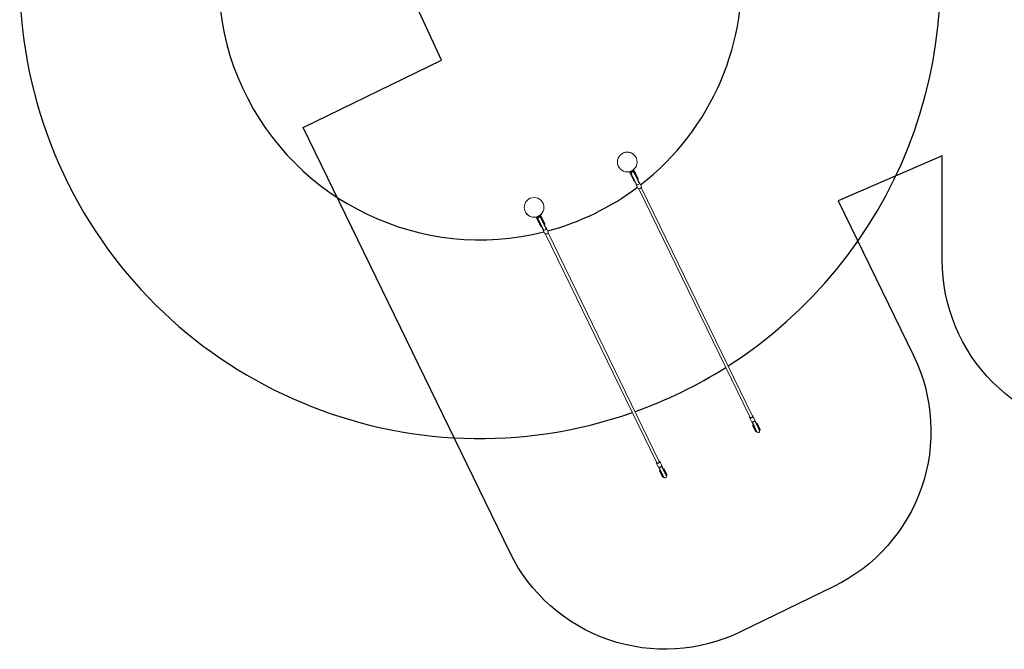
# Model space of a CAD drawing. Units: millimetres. Extents: x 28002 to 60050, y -94692 to -52305.
# Drawn here: x 30244 to 35945, y -63023 to -59378 of the extents above; entities that cross this region are included whole.
import ezdxf

# ---------------------------------------------------------------- set-up
doc = ezdxf.new("R2010")
doc.units = ezdxf.units.MM
doc.header["$LTSCALE"] = 0.5

# ---------------------------------------------------------------- blocks, each defined once
blk = doc.blocks.new('20221207.122018')
at = {"linetype": 'Continuous', "lineweight": 0}
for p, q in [((-7036.2, -1390.1), (-7061.8, -1402.6)), ((-7061.8, -1402.6), (-7055.4, -1415.8)), ((-7037.5, -1394.1), (-7057.8, -1404)), ((-7052.7, -1414.5), (-7057.8, -1404)), ((-7055.4, -1415.8), (-7050.3, -1426.3)), ((-7047.6, -1424.9), (-7052.7, -1414.5)), ((-7050.7, -1411.1), (-7052.5, -1412)), ((-7031.4, -1455.4), (-7052.5, -1412)), ((-7050.7, -1411.1), (-7029.6, -1454.5)), ((-7047.6, -1424.9), (-7033.7, -1453.4)), ((-7037.5, -1394.1), (-7032.4, -1404.6)), ((-7034.5, -1403.2), (-7036.3, -1404.1)), ((-7015.2, -1447.5), (-7036.3, -1404.1)), ((-7029.7, -1403.3), (-7036.2, -1390.1)), ((-7034.5, -1403.2), (-7013.4, -1446.6)), ((-7032.4, -1404.6), (-7027.3, -1415.1)), ((-7024.6, -1413.8), (-7029.7, -1403.3)), ((-7013.5, -1443.6), (-7027.3, -1415.1)), ((-7024.6, -1413.8), (-7010.8, -1442.3)), ((-7036.4, -1454.7), (-7050.3, -1426.3)), ((-7033.7, -1453.4), (-7036.4, -1454.7)), ((-7031.4, -1455.4), (-7024.5, -1469.4)), ((-7022.7, -1468.5), (-7029.6, -1454.5)), ((-7022.7, -1468.5), (-7024.5, -1469.4)), ((-7024.4, -1469.7), (-7024.5, -1469.4)), ((-7022.6, -1468.8), (-7024.4, -1469.7)), ((-7023.1, -1474.7), (-7012.3, -1496.8)), ((-7022.7, -1468.5), (-7022.6, -1468.8)), ((-7020.4, -1473.4), (-7022.6, -1468.8)), ((-7015.2, -1447.5), (-7008.4, -1461.5)), ((-7010.8, -1442.3), (-7013.5, -1443.6)), ((-7006.6, -1460.6), (-7013.4, -1446.6)), ((-7006.6, -1460.6), (-7008.4, -1461.5)), ((-7008.2, -1461.8), (-7008.4, -1461.5)), ((-7006.4, -1461), (-7008.2, -1461.8)), ((-7006, -1466.4), (-7008.2, -1461.8)), ((-7006.6, -1460.6), (-7006.4, -1461)), ((-7003.3, -1465.1), (-6992.6, -1487.1)), ((-7007.6, -1499.6), (-6363.5, -2823.6)), ((-6993.2, -1492.6), (-6349.1, -2816.6)), ((-7575.7, -1652.6), (-7601.3, -1665.1)), ((-7569.3, -1665.8), (-7575.7, -1652.6)), ((-7601.3, -1665.1), (-7594.9, -1678.3)), ((-7577.1, -1656.6), (-7597.3, -1666.5)), ((-7592.2, -1677), (-7597.3, -1666.5)), ((-7594.9, -1678.3), (-7589.8, -1688.8)), ((-7587.1, -1687.4), (-7592.2, -1677)), ((-7590.2, -1673.6), (-7592, -1674.5)), ((-7570.9, -1717.9), (-7592, -1674.5)), ((-7590.2, -1673.6), (-7569.1, -1717)), ((-7575.9, -1717.2), (-7589.8, -1688.8)), ((-7587.1, -1687.4), (-7573.2, -1715.9)), ((-7577.1, -1656.6), (-7572, -1667.1)), ((-7574, -1665.7), (-7575.8, -1666.6)), ((-7554.7, -1710), (-7575.8, -1666.6)), ((-7574, -1665.7), (-7552.9, -1709.1)), ((-7572, -1667.1), (-7566.9, -1677.6)), ((-7564.2, -1676.3), (-7569.3, -1665.8)), ((-7553, -1706.1), (-7566.9, -1677.6)), ((-7564.2, -1676.3), (-7550.3, -1704.8)), ((-7554.7, -1710), (-7547.9, -1724)), ((-7550.3, -1704.8), (-7553, -1706.1)), ((-7546.1, -1723.1), (-7552.9, -1709.1)), ((-7573.2, -1715.9), (-7575.9, -1717.2)), ((-7570.9, -1717.9), (-7564.1, -1731.9)), ((-7562.3, -1731), (-7569.1, -1717)), ((-7562.3, -1731), (-7564.1, -1731.9)), ((-7563.9, -1732.2), (-7564.1, -1731.9)), ((-7562.1, -1731.3), (-7563.9, -1732.2)), ((-7562.6, -1737.2), (-7551.9, -1759.3)), ((-7562.3, -1731), (-7562.1, -1731.3)), ((-7559.9, -1735.9), (-7562.1, -1731.3)), ((-7546.1, -1723.1), (-7547.9, -1724)), ((-7547.7, -1724.3), (-7547.9, -1724)), ((-7545.9, -1723.5), (-7547.7, -1724.3)), ((-7545.5, -1728.9), (-7547.7, -1724.3)), ((-7547.2, -1762.1), (-6903, -3086.1)), ((-7546.1, -1723.1), (-7545.9, -1723.5)), ((-7542.8, -1727.6), (-7532.1, -1749.6)), ((-7532.8, -1755.1), (-6888.6, -3079.1)), ((-6355.5, -2846.9), (-6366.2, -2824.9)), ((-6350.5, -2850.2), (-6352.3, -2851.1)), ((-6350.7, -2849.8), (-6347.8, -2855.8)), ((-6335.7, -2837.3), (-6346.4, -2815.3)), ((-6336.3, -2842.8), (-6333.4, -2848.8)), ((-6334.3, -2842.3), (-6336.1, -2843.2)), ((-6334.3, -2842.3), (-6333.4, -2844.3)), ((-6333.4, -2844.3), (-6330, -2851.3)), ((-6331.8, -2852.2), (-6333.4, -2848.8)), ((-6351.4, -2853), (-6352.3, -2851.1)), ((-6347.9, -2860.1), (-6351.4, -2853)), ((-6348.6, -2869.5), (-6345, -2867.8)), ((-6330.7, -2906.4), (-6348.6, -2869.5)), ((-6348.2, -2869.3), (-6348, -2869.8)), ((-6348, -2869.8), (-6345.3, -2868.4)), ((-6330.5, -2905.7), (-6348, -2869.8)), ((-6346.1, -2859.2), (-6347.9, -2860.1)), ((-6347.9, -2860.1), (-6333, -2890.7)), ((-6347.8, -2855.8), (-6346.1, -2859.2)), ((-6331.2, -2889.8), (-6346.1, -2859.2)), ((-6345.3, -2868.4), (-6345.5, -2868)), ((-6327.8, -2904.4), (-6345.3, -2868.4)), ((-6345, -2867.8), (-6327.1, -2904.6)), ((-6324.2, -2908.8), (-6333, -2890.7)), ((-6330, -2851.3), (-6331.8, -2852.2)), ((-6331.8, -2852.2), (-6316.9, -2882.8)), ((-6331.2, -2889.8), (-6322.4, -2907.9)), ((-6327.1, -2904.6), (-6330.7, -2906.4)), ((-6330.5, -2905.7), (-6327.8, -2904.4)), ((-6330.5, -2905.7), (-6330.2, -2906.2)), ((-6315.1, -2881.9), (-6330, -2851.3)), ((-6327.5, -2904.9), (-6327.8, -2904.4)), ((-6325.7, -2858.4), (-6322.1, -2856.6)), ((-6307.8, -2895.2), (-6325.7, -2858.4)), ((-6325.2, -2858.1), (-6325, -2858.6)), ((-6325, -2858.6), (-6322.3, -2857.3)), ((-6307.5, -2894.6), (-6325, -2858.6)), ((-6322.3, -2857.3), (-6322.5, -2856.8)), ((-6304.8, -2893.3), (-6322.3, -2857.3)), ((-6322.1, -2856.6), (-6304.2, -2893.5)), ((-6308, -2900.9), (-6316.9, -2882.8)), ((-6315.1, -2881.9), (-6306.2, -2900.1)), ((-6306.2, -2900.1), (-6308, -2900.9)), ((-6304.2, -2893.5), (-6307.8, -2895.2)), ((-6304.8, -2893.3), (-6307.5, -2894.6)), ((-6307.5, -2894.6), (-6307.3, -2895)), ((-6304.6, -2893.7), (-6304.8, -2893.3)), ((-6322.4, -2907.9), (-6324.2, -2908.8)), ((-6875.2, -3099.8), (-6885.9, -3077.7)), ((-6895, -3109.4), (-6905.7, -3087.4)), ((-6890.1, -3112.7), (-6891.9, -3113.6)), ((-6890.9, -3115.5), (-6891.9, -3113.6)), ((-6887.5, -3122.6), (-6890.9, -3115.5)), ((-6890.3, -3112.3), (-6887.3, -3118.3)), ((-6888.2, -3132), (-6884.6, -3130.3)), ((-6870.2, -3168.9), (-6888.2, -3132)), ((-6887.7, -3131.8), (-6887.5, -3132.2)), ((-6885.7, -3121.7), (-6887.5, -3122.6)), ((-6887.5, -3122.6), (-6872.6, -3153.2)), ((-6887.5, -3132.2), (-6884.8, -3130.9)), ((-6870, -3168.2), (-6887.5, -3132.2)), ((-6887.3, -3118.3), (-6885.7, -3121.7)), ((-6870.8, -3152.3), (-6885.7, -3121.7)), ((-6884.8, -3130.9), (-6885, -3130.5)), ((-6867.3, -3166.9), (-6884.8, -3130.9)), ((-6884.6, -3130.3), (-6866.6, -3167.1)), ((-6875.9, -3105.3), (-6872.9, -3111.3)), ((-6873.9, -3104.8), (-6875.7, -3105.7)), ((-6873.9, -3104.8), (-6872.9, -3106.8)), ((-6872.9, -3106.8), (-6869.5, -3113.8)), ((-6871.3, -3114.7), (-6872.9, -3111.3)), ((-6869.5, -3113.8), (-6871.3, -3114.7)), ((-6871.3, -3114.7), (-6856.4, -3145.3)), ((-6854.6, -3144.4), (-6869.5, -3113.8)), ((-6865.2, -3120.9), (-6861.6, -3119.1)), ((-6847.3, -3157.7), (-6865.2, -3120.9)), ((-6864.8, -3120.6), (-6864.6, -3121.1)), ((-6864.6, -3121.1), (-6861.9, -3119.8)), ((-6847.1, -3157.1), (-6864.6, -3121.1)), ((-6861.9, -3119.8), (-6862.1, -3119.3)), ((-6844.4, -3155.7), (-6861.9, -3119.8)), ((-6861.6, -3119.1), (-6843.7, -3156)), ((-6863.8, -3171.3), (-6872.6, -3153.2)), ((-6870.8, -3152.3), (-6862, -3170.4)), ((-6866.6, -3167.1), (-6870.2, -3168.9)), ((-6870, -3168.2), (-6867.3, -3166.9)), ((-6870, -3168.2), (-6869.8, -3168.7)), ((-6867.1, -3167.4), (-6867.3, -3166.9)), ((-6862, -3170.4), (-6863.8, -3171.3)), ((-6847.6, -3163.4), (-6856.4, -3145.3)), ((-6854.6, -3144.4), (-6845.8, -3162.6)), ((-6845.8, -3162.6), (-6847.6, -3163.4)), ((-6843.7, -3156), (-6847.3, -3157.7)), ((-6844.4, -3155.7), (-6847.1, -3157.1)), ((-6847.1, -3157.1), (-6846.8, -3157.5)), ((-6844.1, -3156.2), (-6844.4, -3155.7))]:
    blk.add_line(p, q, dxfattribs=at)
for centre, radius in [((-7074, -1344.9), 57.2), ((-7074, -1344.9), 57.1), ((-7613.5, -1607.4), 57.2), ((-7613.5, -1607.4), 57.1)]:
    blk.add_circle(centre, radius, dxfattribs=at)
at = {"color": 8}
for radius, start, end in [(2665.7, 36.9145, 289.3172), (1515.7, 46.2904, 284.1177), (2665.7, 302.587, 14.227), (1515.7, 307.7988, 5.8077), (1515.7, 284.9661, 306.9503), (2665.7, 289.6633, 302.2409)]:
    blk.add_arc((-7926.3, -279.6), radius, start, end, dxfattribs=at)
at = {"linetype": 'Continuous', "lineweight": 0}
for centre, start, end in [((-7042.8, -1408.9), 25.9443, 205.9443), ((-7582.4, -1671.4), 25.9443, 205.9443), ((-6315.9, -2903.1), 205.9443, 25.9443), ((-6855.4, -3165.6), 205.9443, 25.9443)]:
    blk.add_arc(centre, 8, start, end, dxfattribs=at)
at = {"linetype": 'Continuous', "lineweight": 0, "extrusion": (0, 0, -1)}
for centre, major_axis, start_param, end_param in [((-7013.2, -1469.9), (-9.89, -4.81), -3.898049, 0.756456), ((-7002.4, -1491.9), (9.89, 4.81), 0, 3.141593), ((-7552.7, -1732.4), (-9.89, -4.81), -3.898049, 0.756456), ((-7542, -1754.4), (9.89, 4.81), 0, 3.141593), ((-6356.3, -2820.1), (7.19, 3.5), -4.712389, -3.141593), ((-6356.3, -2820.1), (7.19, 3.5), 0, 1.570796), ((-6895.8, -3082.6), (7.19, 3.5), -4.712389, -3.141593), ((-6895.8, -3082.6), (7.19, 3.5), 0, 1.570796)]:
    blk.add_ellipse(centre, major_axis=major_axis, ratio=0.61225, start_param=start_param, end_param=end_param, dxfattribs=at)
at = {"linetype": 'Continuous', "lineweight": 0}
for centre, major_axis, start_param, end_param in [((-6356.3, -2820.1), (9.89, 4.81), -3.898049, -1.570796), ((-6345.6, -2842.1), (-9.89, -4.81), 0, 1.570796), ((-6356.3, -2820.1), (9.89, 4.81), -1.570796, 0.756456), ((-6345.6, -2842.1), (-9.89, -4.81), -4.712389, -3.141593), ((-6895.8, -3082.6), (9.89, 4.81), -1.570796, 0.756456), ((-6895.8, -3082.6), (9.89, 4.81), -3.898049, -1.570796), ((-6885.1, -3104.6), (-9.89, -4.81), 0, 1.570796), ((-6885.1, -3104.6), (-9.89, -4.81), -4.712389, -3.141593)]:
    blk.add_ellipse(centre, major_axis=major_axis, ratio=0.61225, start_param=start_param, end_param=end_param, dxfattribs=at)

msp = doc.modelspace()

# ---------------------------------------------------------------- linework, layer by layer
at = {"color": 6}
msp.add_lwpolyline([(36585.6, -61770.5, -0.414214), (35585.6, -60770.5), (35585.6, -60166.7), (34983.1, -60426.1), (35419.2, -61322.3, -0.414214), (34957.4, -62659), (34417.9, -62921.5, -0.414214), (33081.2, -62459.8), (31885.6, -60002.4), (32686.6, -59612.8), (32295.7, -58766.8, -0.413943), (33027, -56776.5), (35079.9, -55825.7, -0.145108), (35642.4, -55743.3), (36355.3, -55845.7)], format="xyb", dxfattribs=at)

# ---------------------------------------------------------------- block references
msp.add_blockref('20221207.122018', (40835.8, -58856.7))

doc.saveas('drawing.dxf')
